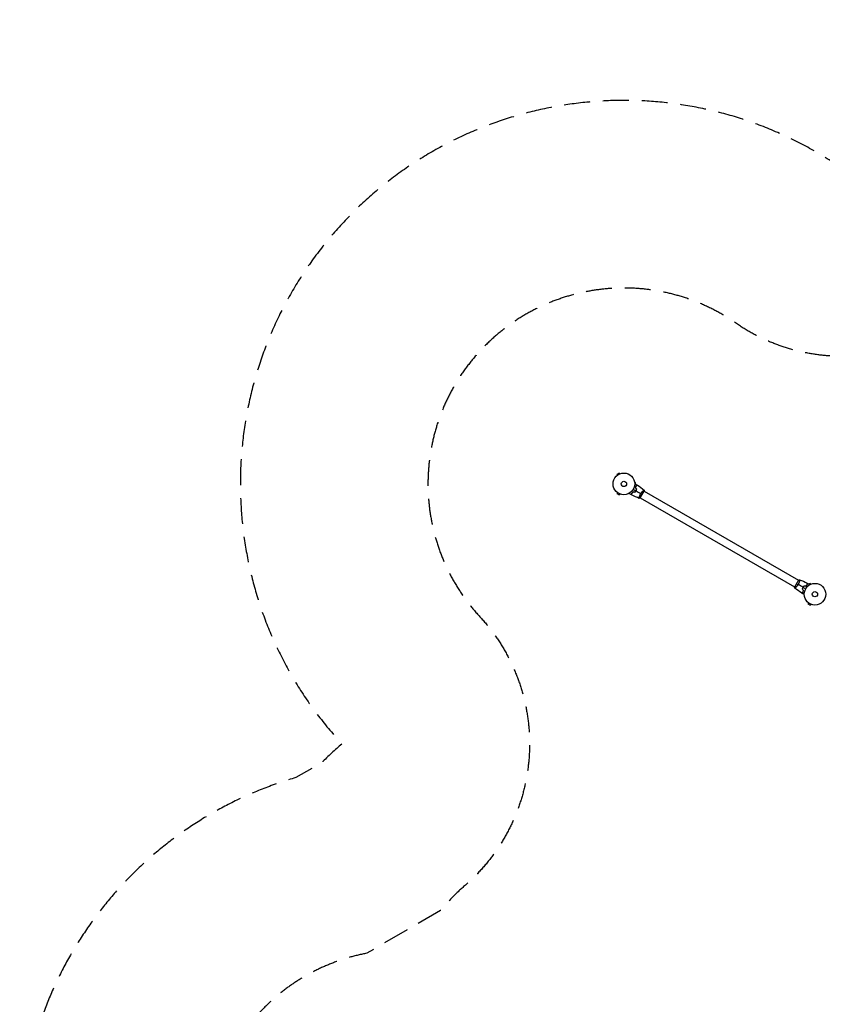
# Model space of a CAD drawing. Units: millimetres. Extents: x -4982 to 5127, y -3900 to 6064.
# Drawn here: x -4982 to -1046, y 1235 to 6064 of the extents above; entities that cross this region are included whole.
import ezdxf

# ---------------------------------------------------------------- set-up
doc = ezdxf.new("R2010")
doc.units = ezdxf.units.MM
doc.header["$LTSCALE"] = 20
doc.linetypes.add('HIDDEN', pattern=[9.525, 6.35, -3.175])
for name, color, linetype in [('2d', 230, 'Continuous'), ('ASTM-BufferZone', 240, 'HIDDEN'), ('ASTM-Safetyzone', 64, 'HIDDEN')]:
    doc.layers.add(name, color=color, linetype=linetype)

msp = doc.modelspace()

# ---------------------------------------------------------------- linework, layer by layer
at = {"layer": '2d'}
for p, q in [((-2042.1, 3840), (-2053.4, 3833.5)), ((-2051, 3829.3), (-2053.4, 3833.5)), ((-2052.1, 3828.4), (-2052.2, 3828.4)), ((-2052.2, 3828.4), (-2052.2, 3828.4)), ((-2039.7, 3835.8), (-2042.1, 3840)), ((-2038.3, 3836.4), (-2038.4, 3836.4)), ((-2038.3, 3836.4), (-2038.3, 3836.4)), ((-1966.6, 3795), (-1966.6, 3795)), ((-1966.6, 3795), (-1966.6, 3795)), ((-1966.4, 3793.5), (-1961.6, 3793.5)), ((-1961.6, 3785.1), (-1961.6, 3793.5)), ((-2051, 3744.7), (-2053.4, 3740.5)), ((-2053.4, 3740.5), (-2042.1, 3734)), ((-2052.2, 3745.6), (-2052.1, 3745.6)), ((-2052.2, 3745.6), (-2052.2, 3745.6)), ((-2039.7, 3738.2), (-2042.1, 3734)), ((-2038.4, 3737.6), (-2038.3, 3737.6)), ((-2038.3, 3737.6), (-2038.3, 3737.6)), ((-1943, 3721.1), (-1943, 3721.1)), ((-1938.7, 3718.1), (-1919.2, 3751.9)), ((-1938.5, 3718.5), (-1181.6, 3281.5)), ((-1924, 3754), (-1924, 3754)), ((-1919.5, 3751.5), (-1162.6, 3314.5)), ((-1162.3, 3314.9), (-1181.8, 3281.1)), ((-1158.1, 3311.9), (-1158.1, 3311.9)), ((-1105.1, 3299), (-1112.4, 3294.7)), ((-1102.7, 3294.8), (-1105.1, 3299)), ((-1101.3, 3295.4), (-1101.3, 3295.4)), ((-1101.3, 3295.4), (-1101.3, 3295.4)), ((-1177.1, 3279), (-1177.1, 3279)), ((-1113.9, 3203.7), (-1116.3, 3199.5)), ((-1116.3, 3199.5), (-1105.1, 3193)), ((-1115.1, 3204.6), (-1115.1, 3204.6)), ((-1115.1, 3204.6), (-1115.1, 3204.6)), ((-1102.7, 3197.2), (-1105.1, 3193)), ((-1101.3, 3196.6), (-1101.3, 3196.6)), ((-1101.3, 3196.6), (-1101.3, 3196.6))]:
    msp.add_line(p, q, dxfattribs=at)
for centre, radius in [((-2019, 3787), 53), ((-2019, 3787), 13), ((-1082, 3246), 53), ((-1082, 3246), 13)]:
    msp.add_circle(centre, radius, dxfattribs=at)
for points, knots in [([(-1966.1, 3785.1), (-1965.9, 3785.1), (-1965.7, 3785.1), (-1964.6, 3785.1), (-1963.8, 3785.1), (-1962.8, 3785.1), (-1962.4, 3785.1), (-1961.8, 3785.1), (-1961.5, 3785.1), (-1961, 3785.1), (-1960.7, 3785.1), (-1960.3, 3785.1), (-1960.2, 3785.1), (-1959.9, 3785.1), (-1959.8, 3785.1), (-1959.7, 3785.1), (-1959.7, 3785.1), (-1959.7, 3785.1), (-1959.7, 3785.1), (-1959.7, 3785.1), (-1959.7, 3785.1), (-1959.7, 3785.1), (-1959.7, 3785.1), (-1959.7, 3785.1)], [0.00292306, 0.00292306, 0.00292306, 0.00292306, 0.00379004, 0.00379004, 0.00758008, 0.00758008, 0.0094751, 0.0094751, 0.01137012, 0.01137012, 0.01326514, 0.01326514, 0.01516016, 0.01516016, 0.01705518, 0.01705518, 0.01800269, 0.01800269, 0.0189502, 0.0189502, 0.02274024, 0.02274024, 0.02935902, 0.02935902, 0.02935902, 0.02935902]), ([(-1961.6, 3766.5), (-1961.2, 3767.7), (-1960.9, 3768.9), (-1960.4, 3771.1), (-1960.2, 3772.2), (-1959.9, 3773.9), (-1959.9, 3774.4), (-1959.7, 3775.4), (-1959.7, 3775.9), (-1959.5, 3777.4), (-1959.5, 3778.3), (-1959.4, 3779.2)], [0, 0, 0, 0, 0.00404294, 0.00404294, 0.00808588, 0.00808588, 0.01010735, 0.01010735, 0.01212882, 0.01212882, 0.01617176, 0.01617176, 0.01617176, 0.01617176]), ([(-1961.4, 3766.5), (-1961, 3767.7), (-1960.7, 3768.9), (-1960.2, 3771.1), (-1960, 3772.2), (-1959.7, 3774.3), (-1959.5, 3775.3), (-1959.3, 3777.3), (-1959.3, 3778.2), (-1959.3, 3779)], [0, 0, 0, 0, 0.00398181, 0.00398181, 0.00796362, 0.00796362, 0.01194542, 0.01194542, 0.01592723, 0.01592723, 0.01592723, 0.01592723]), ([(-1959.4, 3779.2), (-1958.7, 3779.4), (-1958, 3779.6), (-1956.7, 3779.9), (-1956.1, 3780.1), (-1955.3, 3780.3), (-1955.1, 3780.4), (-1954.6, 3780.5), (-1954.4, 3780.6), (-1953.8, 3780.7), (-1953.5, 3780.8), (-1953.2, 3780.9), (-1953.1, 3780.9), (-1953, 3780.9), (-1953, 3780.9), (-1953, 3780.9), (-1953, 3780.9), (-1953, 3780.9), (-1952.9, 3780.9), (-1952.9, 3781), (-1952.9, 3781), (-1952.9, 3781), (-1952.9, 3781), (-1952.9, 3781)], [0, 0, 0, 0, 0.0035063, 0.0035063, 0.0070126, 0.0070126, 0.00876575, 0.00876575, 0.0105189, 0.0105189, 0.0140252, 0.0140252, 0.01577835, 0.01577835, 0.01665493, 0.01665493, 0.0175315, 0.0175315, 0.02103781, 0.02103781, 0.02454411, 0.02454411, 0.0274484, 0.0274484, 0.0274484, 0.0274484]), ([(-1959.3, 3779), (-1958.5, 3779.2), (-1957.8, 3779.4), (-1956.5, 3779.8), (-1955.9, 3779.9), (-1955.1, 3780.2), (-1954.9, 3780.2), (-1954.4, 3780.3), (-1954.2, 3780.4), (-1953.6, 3780.6), (-1953.3, 3780.6), (-1953, 3780.7), (-1952.9, 3780.7), (-1952.8, 3780.8), (-1952.8, 3780.8), (-1952.7, 3780.8), (-1952.7, 3780.8), (-1952.7, 3780.8), (-1952.7, 3780.8), (-1952.7, 3780.8), (-1952.7, 3780.8), (-1952.7, 3780.8)], [0, 0, 0, 0, 0.00350666, 0.00350666, 0.00701332, 0.00701332, 0.00876665, 0.00876665, 0.01051997, 0.01051997, 0.01402663, 0.01402663, 0.01577996, 0.01577996, 0.01753329, 0.01753329, 0.02103995, 0.02103995, 0.02454661, 0.02454661, 0.02744921, 0.02744921, 0.02744921, 0.02744921]), ([(-1987.7, 3736.5), (-1987.7, 3736.5), (-1987.7, 3736.5), (-1987.7, 3736.6), (-1987.7, 3736.6), (-1987.7, 3736.6), (-1987.7, 3736.6), (-1987.7, 3736.6), (-1987.7, 3736.6), (-1987.8, 3736.7), (-1987.8, 3736.8), (-1988, 3737.1), (-1988.2, 3737.5), (-1988.6, 3738.2), (-1988.8, 3738.4), (-1989.1, 3739), (-1989.3, 3739.3), (-1989.8, 3740.2), (-1990.2, 3740.9), (-1990.7, 3741.8), (-1990.8, 3741.9), (-1990.9, 3742.1)], [0.03093242, 0.03093242, 0.03093242, 0.03093242, 0.03756195, 0.03756195, 0.04131815, 0.04131815, 0.04225719, 0.04225719, 0.04319624, 0.04319624, 0.04507434, 0.04507434, 0.04883054, 0.04883054, 0.05070863, 0.05070863, 0.05258673, 0.05258673, 0.05634293, 0.05634293, 0.05718798, 0.05718798, 0.05718798, 0.05718798]), ([(-1972.5, 3747.5), (-1973.4, 3746.6), (-1974.3, 3745.7), (-1976, 3744.1), (-1976.8, 3743.4), (-1978.1, 3742.4), (-1978.5, 3742.1), (-1979.4, 3741.4), (-1979.8, 3741.1), (-1981, 3740.3), (-1981.8, 3739.8), (-1982.5, 3739.3)], [0, 0, 0, 0, 0.00404294, 0.00404294, 0.00808588, 0.00808588, 0.01010735, 0.01010735, 0.01212882, 0.01212882, 0.01617176, 0.01617176, 0.01617176, 0.01617176]), ([(-1982.5, 3739.3), (-1982.3, 3738.5), (-1982.1, 3737.8), (-1981.8, 3736.6), (-1981.6, 3736), (-1981.4, 3735.2), (-1981.3, 3734.9), (-1981.2, 3734.5), (-1981.1, 3734.2), (-1981, 3733.7), (-1980.9, 3733.4), (-1980.8, 3733.1), (-1980.8, 3733), (-1980.8, 3732.9), (-1980.8, 3732.9), (-1980.8, 3732.8), (-1980.8, 3732.8), (-1980.8, 3732.8), (-1980.7, 3732.8), (-1980.7, 3732.8), (-1980.7, 3732.8), (-1980.7, 3732.7), (-1980.7, 3732.7), (-1980.7, 3732.7)], [0, 0, 0, 0, 0.0035063, 0.0035063, 0.0070126, 0.0070126, 0.00876575, 0.00876575, 0.0105189, 0.0105189, 0.0140252, 0.0140252, 0.01577835, 0.01577835, 0.01665493, 0.01665493, 0.0175315, 0.0175315, 0.02103781, 0.02103781, 0.02454411, 0.02454411, 0.0274484, 0.0274484, 0.0274484, 0.0274484]), ([(-1972.5, 3747.3), (-1973.3, 3746.4), (-1974.2, 3745.6), (-1975.9, 3744), (-1976.7, 3743.3), (-1978.4, 3741.9), (-1979.2, 3741.3), (-1980.8, 3740.2), (-1981.5, 3739.7), (-1982.3, 3739.2)], [0, 0, 0, 0, 0.00398181, 0.00398181, 0.00796362, 0.00796362, 0.01194542, 0.01194542, 0.01592723, 0.01592723, 0.01592723, 0.01592723]), ([(-1982.3, 3739.2), (-1982.1, 3738.4), (-1981.9, 3737.7), (-1981.5, 3736.5), (-1981.4, 3735.9), (-1981.2, 3735.1), (-1981.1, 3734.8), (-1981, 3734.4), (-1980.9, 3734.1), (-1980.7, 3733.6), (-1980.7, 3733.3), (-1980.6, 3732.9), (-1980.6, 3732.9), (-1980.5, 3732.7), (-1980.5, 3732.7), (-1980.5, 3732.7), (-1980.5, 3732.7), (-1980.5, 3732.6), (-1980.5, 3732.6), (-1980.5, 3732.6), (-1980.5, 3732.6), (-1980.5, 3732.6)], [0, 0, 0, 0, 0.00350666, 0.00350666, 0.00701332, 0.00701332, 0.00876665, 0.00876665, 0.01051997, 0.01051997, 0.01402663, 0.01402663, 0.01577996, 0.01577996, 0.01753329, 0.01753329, 0.02103995, 0.02103995, 0.02454661, 0.02454661, 0.02744921, 0.02744921, 0.02744921, 0.02744921]), ([(-1965.5, 3745.7), (-1964.6, 3746.8), (-1963.7, 3748), (-1962.3, 3749.8), (-1961.9, 3750.4), (-1961.1, 3751.7), (-1960.7, 3752.4), (-1960.3, 3753.1)], [0, 0, 0, 0, 0.004616902, 0.004616902, 0.006925353, 0.006925353, 0.009233803, 0.009233803, 0.009233803, 0.009233803]), ([(-1965.5, 3745.4), (-1964.5, 3746.6), (-1963.6, 3747.8), (-1962.2, 3749.6), (-1961.8, 3750.3), (-1960.9, 3751.6), (-1960.5, 3752.3), (-1960.1, 3753)], [0, 0, 0, 0, 0.004702909, 0.004702909, 0.007054363, 0.007054363, 0.009405818, 0.009405818, 0.009405818, 0.009405818]), ([(-1960.3, 3753.1), (-1959.5, 3754.4), (-1958.8, 3755.8), (-1957.9, 3757.9), (-1957.6, 3758.5), (-1957, 3759.9), (-1956.7, 3760.6), (-1956.5, 3761.3)], [0.009233803, 0.009233803, 0.009233803, 0.009233803, 0.013850802, 0.013850802, 0.016159301, 0.016159301, 0.0184678, 0.0184678, 0.0184678, 0.0184678]), ([(-1960.1, 3753), (-1959.3, 3754.3), (-1958.6, 3755.7), (-1957.6, 3757.8), (-1957.3, 3758.6), (-1956.8, 3760), (-1956.5, 3760.7), (-1956.3, 3761.4)], [0.009405818, 0.009405818, 0.009405818, 0.009405818, 0.01410835, 0.01410835, 0.016459616, 0.016459616, 0.018810883, 0.018810883, 0.018810883, 0.018810883]), ([(-1943.3, 3716.1), (-1943.3, 3716.1), (-1943.3, 3716.1), (-1943.3, 3716.1), (-1943.3, 3716.2), (-1943.4, 3716.2), (-1943.4, 3716.2), (-1943.4, 3716.2), (-1943.4, 3716.3), (-1943.5, 3716.5), (-1943.5, 3716.9), (-1943.4, 3717.7), (-1943.4, 3718.1), (-1943.3, 3718.8), (-1943.3, 3719.2), (-1943.1, 3720.5), (-1942.9, 3721.4), (-1942.6, 3722.8), (-1942.6, 3723.1), (-1942.5, 3723.7), (-1942.4, 3724), (-1942.2, 3724.9), (-1942, 3725.5), (-1941.7, 3726.8), (-1941.5, 3727.5), (-1941.2, 3728.6), (-1941.1, 3728.9), (-1940.9, 3729.6), (-1940.7, 3730), (-1940.1, 3731.8), (-1939.5, 3733.3), (-1938.5, 3735.6), (-1938.1, 3736.3), (-1937.4, 3737.9), (-1937, 3738.6), (-1936.5, 3739.4)], [0.12220864, 0.12220864, 0.12220864, 0.12220864, 0.12268837, 0.12268837, 0.12524335, 0.12524335, 0.12652085, 0.12652085, 0.12779834, 0.12779834, 0.13290832, 0.13290832, 0.13546331, 0.13546331, 0.1380183, 0.1380183, 0.14312827, 0.14312827, 0.14440577, 0.14440577, 0.14568326, 0.14568326, 0.14823825, 0.14823825, 0.15079324, 0.15079324, 0.15207073, 0.15207073, 0.15334823, 0.15334823, 0.15845821, 0.15845821, 0.16101319, 0.16101319, 0.16356818, 0.16356818, 0.16356818, 0.16356818]), ([(-1936.5, 3739.4), (-1936.1, 3740.1), (-1935.7, 3740.8), (-1934.7, 3742.3), (-1934.3, 3743), (-1933.5, 3744), (-1933.3, 3744.3), (-1932.8, 3745), (-1932.5, 3745.3), (-1931.8, 3746.2), (-1931.3, 3746.8), (-1930.3, 3748), (-1929.8, 3748.5), (-1928.8, 3749.6), (-1928.3, 3750.1), (-1926.8, 3751.5), (-1925.9, 3752.4), (-1924.6, 3753.5), (-1924.2, 3753.9), (-1923.4, 3754.5), (-1923.1, 3754.8), (-1922, 3755.6), (-1921.5, 3756), (-1920.8, 3756.5), (-1920.6, 3756.6), (-1920.3, 3756.8), (-1920.1, 3756.8), (-1920, 3756.9), (-1920, 3756.9), (-1919.9, 3756.9), (-1919.9, 3756.9), (-1919.8, 3756.9), (-1919.8, 3756.9), (-1919.8, 3756.9), (-1919.8, 3756.9), (-1919.8, 3756.9)], [0.16356818, 0.16356818, 0.16356818, 0.16356818, 0.1661247, 0.1661247, 0.16868122, 0.16868122, 0.16995948, 0.16995948, 0.17123774, 0.17123774, 0.17379425, 0.17379425, 0.17635077, 0.17635077, 0.17890729, 0.17890729, 0.18402032, 0.18402032, 0.18657684, 0.18657684, 0.18913336, 0.18913336, 0.19424639, 0.19424639, 0.19680291, 0.19680291, 0.19935943, 0.19935943, 0.20063769, 0.20063769, 0.20191595, 0.20191595, 0.20447247, 0.20447247, 0.20490292, 0.20490292, 0.20490292, 0.20490292]), ([(-1164.5, 3293.6), (-1164.9, 3292.9), (-1165.4, 3292.2), (-1166.3, 3290.7), (-1166.8, 3290), (-1167.5, 3289), (-1167.8, 3288.7), (-1168.3, 3288), (-1168.5, 3287.7), (-1169.3, 3286.8), (-1169.8, 3286.2), (-1170.8, 3285), (-1171.3, 3284.5), (-1172.3, 3283.4), (-1172.8, 3282.9), (-1174.2, 3281.5), (-1175.1, 3280.6), (-1176.4, 3279.5), (-1176.8, 3279.1), (-1177.6, 3278.5), (-1178, 3278.2), (-1179, 3277.4), (-1179.6, 3277), (-1180.3, 3276.5), (-1180.5, 3276.4), (-1180.8, 3276.2), (-1180.9, 3276.2), (-1181, 3276.1), (-1181.1, 3276.1), (-1181.1, 3276.1), (-1181.2, 3276.1), (-1181.2, 3276.1), (-1181.2, 3276.1), (-1181.2, 3276.1), (-1181.2, 3276.1), (-1181.2, 3276.1)], [0.16356818, 0.16356818, 0.16356818, 0.16356818, 0.1661247, 0.1661247, 0.16868122, 0.16868122, 0.16995948, 0.16995948, 0.17123774, 0.17123774, 0.17379425, 0.17379425, 0.17635077, 0.17635077, 0.17890729, 0.17890729, 0.18402032, 0.18402032, 0.18657684, 0.18657684, 0.18913336, 0.18913336, 0.19424639, 0.19424639, 0.19680291, 0.19680291, 0.19935943, 0.19935943, 0.20063769, 0.20063769, 0.20191595, 0.20191595, 0.20447247, 0.20447247, 0.20490292, 0.20490292, 0.20490292, 0.20490292]), ([(-1157.7, 3316.8), (-1157.7, 3316.8), (-1157.7, 3316.8), (-1157.7, 3316.8), (-1157.7, 3316.8), (-1157.6, 3316.8), (-1157.6, 3316.8), (-1157.6, 3316.8), (-1157.6, 3316.7), (-1157.6, 3316.5), (-1157.6, 3316.1), (-1157.6, 3315.3), (-1157.6, 3314.9), (-1157.7, 3314.2), (-1157.8, 3313.8), (-1158, 3312.5), (-1158.1, 3311.6), (-1158.4, 3310.2), (-1158.5, 3309.9), (-1158.6, 3309.3), (-1158.6, 3309), (-1158.8, 3308.1), (-1159, 3307.5), (-1159.3, 3306.2), (-1159.5, 3305.5), (-1159.8, 3304.4), (-1160, 3304.1), (-1160.2, 3303.4), (-1160.3, 3303), (-1160.9, 3301.2), (-1161.5, 3299.7), (-1162.5, 3297.4), (-1162.9, 3296.7), (-1163.7, 3295.1), (-1164.1, 3294.4), (-1164.5, 3293.6)], [0.12220864, 0.12220864, 0.12220864, 0.12220864, 0.12268837, 0.12268837, 0.12524335, 0.12524335, 0.12652085, 0.12652085, 0.12779834, 0.12779834, 0.13290832, 0.13290832, 0.13546331, 0.13546331, 0.1380183, 0.1380183, 0.14312827, 0.14312827, 0.14440577, 0.14440577, 0.14568326, 0.14568326, 0.14823825, 0.14823825, 0.15079324, 0.15079324, 0.15207073, 0.15207073, 0.15334823, 0.15334823, 0.15845821, 0.15845821, 0.16101319, 0.16101319, 0.16356818, 0.16356818, 0.16356818, 0.16356818]), ([(-1135.6, 3287.6), (-1136.5, 3286.4), (-1137.5, 3285.2), (-1138.8, 3283.4), (-1139.3, 3282.7), (-1140.1, 3281.4), (-1140.5, 3280.7), (-1140.9, 3280)], [0, 0, 0, 0, 0.004702909, 0.004702909, 0.007054363, 0.007054363, 0.009405818, 0.009405818, 0.009405818, 0.009405818]), ([(-1135.5, 3287.3), (-1136.5, 3286.2), (-1137.4, 3285), (-1138.7, 3283.2), (-1139.1, 3282.6), (-1140, 3281.3), (-1140.4, 3280.6), (-1140.8, 3279.9)], [0, 0, 0, 0, 0.004616902, 0.004616902, 0.006925353, 0.006925353, 0.009233803, 0.009233803, 0.009233803, 0.009233803]), ([(-1128.6, 3285.7), (-1127.7, 3286.6), (-1126.9, 3287.4), (-1125.2, 3289), (-1124.3, 3289.7), (-1122.7, 3291.1), (-1121.9, 3291.7), (-1120.3, 3292.8), (-1119.5, 3293.3), (-1118.8, 3293.8)], [0, 0, 0, 0, 0.00398181, 0.00398181, 0.00796362, 0.00796362, 0.01194542, 0.01194542, 0.01592723, 0.01592723, 0.01592723, 0.01592723]), ([(-1128.5, 3285.5), (-1127.6, 3286.4), (-1126.8, 3287.3), (-1125.1, 3288.9), (-1124.2, 3289.6), (-1122.9, 3290.6), (-1122.5, 3290.9), (-1121.7, 3291.6), (-1121.3, 3291.9), (-1120.1, 3292.7), (-1119.3, 3293.2), (-1118.5, 3293.7)], [0, 0, 0, 0, 0.00404294, 0.00404294, 0.00808588, 0.00808588, 0.01010735, 0.01010735, 0.01212882, 0.01212882, 0.01617176, 0.01617176, 0.01617176, 0.01617176]), ([(-1118.8, 3293.8), (-1119, 3294.6), (-1119.2, 3295.3), (-1119.5, 3296.5), (-1119.7, 3297.1), (-1119.9, 3297.9), (-1120, 3298.2), (-1120.1, 3298.6), (-1120.1, 3298.9), (-1120.3, 3299.4), (-1120.4, 3299.7), (-1120.5, 3300.1), (-1120.5, 3300.1), (-1120.5, 3300.3), (-1120.5, 3300.3), (-1120.5, 3300.3), (-1120.5, 3300.3), (-1120.5, 3300.4), (-1120.5, 3300.4), (-1120.5, 3300.4), (-1120.5, 3300.4), (-1120.5, 3300.4)], [0, 0, 0, 0, 0.00350666, 0.00350666, 0.00701332, 0.00701332, 0.00876665, 0.00876665, 0.01051997, 0.01051997, 0.01402663, 0.01402663, 0.01577996, 0.01577996, 0.01753329, 0.01753329, 0.02103995, 0.02103995, 0.02454661, 0.02454661, 0.02744921, 0.02744921, 0.02744921, 0.02744921]), ([(-1118.5, 3293.7), (-1118.8, 3294.5), (-1118.9, 3295.2), (-1119.3, 3296.4), (-1119.4, 3297), (-1119.7, 3297.8), (-1119.7, 3298.1), (-1119.8, 3298.5), (-1119.9, 3298.8), (-1120.1, 3299.3), (-1120.1, 3299.6), (-1120.2, 3299.9), (-1120.2, 3300), (-1120.3, 3300.1), (-1120.3, 3300.1), (-1120.3, 3300.2), (-1120.3, 3300.2), (-1120.3, 3300.2), (-1120.3, 3300.2), (-1120.3, 3300.2), (-1120.3, 3300.2), (-1120.3, 3300.3), (-1120.3, 3300.3), (-1120.3, 3300.3)], [0, 0, 0, 0, 0.0035063, 0.0035063, 0.0070126, 0.0070126, 0.00876575, 0.00876575, 0.0105189, 0.0105189, 0.0140252, 0.0140252, 0.01577835, 0.01577835, 0.01665493, 0.01665493, 0.0175315, 0.0175315, 0.02103781, 0.02103781, 0.02454411, 0.02454411, 0.0274484, 0.0274484, 0.0274484, 0.0274484]), ([(-1113.4, 3296.5), (-1113.4, 3296.5), (-1113.4, 3296.5), (-1113.3, 3296.4), (-1113.3, 3296.4), (-1113.3, 3296.4), (-1113.3, 3296.4), (-1113.3, 3296.4), (-1113.3, 3296.4), (-1113.3, 3296.3), (-1113.2, 3296.2), (-1113, 3295.9), (-1112.8, 3295.5), (-1112.4, 3294.8), (-1112.3, 3294.6), (-1112, 3294), (-1111.8, 3293.7), (-1111.3, 3292.8), (-1110.9, 3292.1), (-1110.3, 3291.2), (-1110.3, 3291.1), (-1110.2, 3290.9)], [0.03093242, 0.03093242, 0.03093242, 0.03093242, 0.03756195, 0.03756195, 0.04131815, 0.04131815, 0.04225719, 0.04225719, 0.04319624, 0.04319624, 0.04507434, 0.04507434, 0.04883054, 0.04883054, 0.05070863, 0.05070863, 0.05258673, 0.05258673, 0.05634293, 0.05634293, 0.05718798, 0.05718798, 0.05718798, 0.05718798]), ([(-1141.8, 3254), (-1142.5, 3253.8), (-1143.2, 3253.6), (-1144.5, 3253.2), (-1145.1, 3253.1), (-1145.9, 3252.8), (-1146.2, 3252.8), (-1146.6, 3252.7), (-1146.8, 3252.6), (-1147.4, 3252.4), (-1147.7, 3252.4), (-1148, 3252.3), (-1148.1, 3252.3), (-1148.2, 3252.2), (-1148.3, 3252.2), (-1148.3, 3252.2), (-1148.3, 3252.2), (-1148.4, 3252.2), (-1148.4, 3252.2), (-1148.4, 3252.2), (-1148.4, 3252.2), (-1148.4, 3252.2)], [0, 0, 0, 0, 0.00350666, 0.00350666, 0.00701332, 0.00701332, 0.00876665, 0.00876665, 0.01051997, 0.01051997, 0.01402663, 0.01402663, 0.01577996, 0.01577996, 0.01753329, 0.01753329, 0.02103995, 0.02103995, 0.02454661, 0.02454661, 0.02744921, 0.02744921, 0.02744921, 0.02744921]), ([(-1141.6, 3253.8), (-1142.3, 3253.6), (-1143, 3253.4), (-1144.3, 3253.1), (-1144.9, 3252.9), (-1145.7, 3252.7), (-1146, 3252.6), (-1146.4, 3252.5), (-1146.6, 3252.4), (-1147.2, 3252.3), (-1147.5, 3252.2), (-1147.8, 3252.1), (-1147.9, 3252.1), (-1148, 3252.1), (-1148, 3252.1), (-1148, 3252.1), (-1148.1, 3252.1), (-1148.1, 3252.1), (-1148.1, 3252.1), (-1148.1, 3252), (-1148.1, 3252), (-1148.1, 3252), (-1148.1, 3252), (-1148.1, 3252)], [0, 0, 0, 0, 0.0035063, 0.0035063, 0.0070126, 0.0070126, 0.00876575, 0.00876575, 0.0105189, 0.0105189, 0.0140252, 0.0140252, 0.01577835, 0.01577835, 0.01665493, 0.01665493, 0.0175315, 0.0175315, 0.02103781, 0.02103781, 0.02454411, 0.02454411, 0.0274484, 0.0274484, 0.0274484, 0.0274484]), ([(-1140.9, 3280), (-1141.7, 3278.7), (-1142.4, 3277.3), (-1143.4, 3275.2), (-1143.7, 3274.4), (-1144.3, 3273), (-1144.5, 3272.3), (-1144.8, 3271.6)], [0.009405818, 0.009405818, 0.009405818, 0.009405818, 0.01410835, 0.01410835, 0.016459616, 0.016459616, 0.018810883, 0.018810883, 0.018810883, 0.018810883]), ([(-1140.8, 3279.9), (-1141.5, 3278.6), (-1142.2, 3277.2), (-1143.2, 3275.1), (-1143.5, 3274.5), (-1144, 3273.1), (-1144.3, 3272.4), (-1144.6, 3271.7)], [0.009233803, 0.009233803, 0.009233803, 0.009233803, 0.013850802, 0.013850802, 0.016159301, 0.016159301, 0.0184678, 0.0184678, 0.0184678, 0.0184678]), ([(-1139.7, 3266.5), (-1140, 3265.3), (-1140.3, 3264.1), (-1140.8, 3261.9), (-1141, 3260.8), (-1141.4, 3258.7), (-1141.5, 3257.7), (-1141.7, 3255.7), (-1141.8, 3254.8), (-1141.8, 3254)], [0, 0, 0, 0, 0.00398181, 0.00398181, 0.00796362, 0.00796362, 0.01194542, 0.01194542, 0.01592723, 0.01592723, 0.01592723, 0.01592723]), ([(-1139.4, 3266.5), (-1139.8, 3265.3), (-1140.1, 3264.1), (-1140.6, 3261.9), (-1140.8, 3260.8), (-1141.1, 3259.1), (-1141.2, 3258.6), (-1141.3, 3257.6), (-1141.4, 3257.1), (-1141.5, 3255.6), (-1141.6, 3254.7), (-1141.6, 3253.8)], [0, 0, 0, 0, 0.00404294, 0.00404294, 0.00808588, 0.00808588, 0.01010735, 0.01010735, 0.01212882, 0.01212882, 0.01617176, 0.01617176, 0.01617176, 0.01617176]), ([(-1135, 3247.9), (-1135.2, 3247.9), (-1135.4, 3247.9), (-1136.4, 3247.9), (-1137.2, 3247.9), (-1138.3, 3247.9), (-1138.6, 3247.9), (-1139.2, 3247.9), (-1139.5, 3247.9), (-1140.1, 3247.9), (-1140.3, 3247.9), (-1140.7, 3247.9), (-1140.9, 3247.9), (-1141.1, 3247.9), (-1141.2, 3247.9), (-1141.3, 3247.9), (-1141.3, 3247.9), (-1141.3, 3247.9), (-1141.3, 3247.9), (-1141.3, 3247.9), (-1141.4, 3247.9), (-1141.4, 3247.9), (-1141.4, 3247.9), (-1141.4, 3247.9)], [0.00292306, 0.00292306, 0.00292306, 0.00292306, 0.00379004, 0.00379004, 0.00758008, 0.00758008, 0.0094751, 0.0094751, 0.01137012, 0.01137012, 0.01326514, 0.01326514, 0.01516016, 0.01516016, 0.01705518, 0.01705518, 0.01800269, 0.01800269, 0.0189502, 0.0189502, 0.02274024, 0.02274024, 0.02935902, 0.02935902, 0.02935902, 0.02935902])]:
    msp.add_open_spline(points, degree=3, knots=knots, dxfattribs=at)
for points in [[(-1959.7, 3785.1), (-1957.4, 3783.7), (-1955.1, 3782.4), (-1952.9, 3781)], [(-1952.7, 3780.8), (-1941.2, 3773.6), (-1930.2, 3765.6), (-1919.9, 3756.9)], [(-1980.7, 3732.7), (-1983.1, 3734), (-1985.4, 3735.2), (-1987.7, 3736.5)], [(-1943.4, 3716.2), (-1956.1, 3720.8), (-1968.5, 3726.3), (-1980.5, 3732.6)], [(-1973.1, 3760.5), (-1968.8, 3758), (-1964.6, 3755.5), (-1960.3, 3753.1)], [(-1965.5, 3745.7), (-1967.9, 3746.3), (-1970.2, 3746.9), (-1972.5, 3747.5)], [(-1965.5, 3745.4), (-1967.8, 3746.1), (-1970.1, 3746.7), (-1972.5, 3747.3)], [(-1956.5, 3761.3), (-1958.2, 3763), (-1959.9, 3764.8), (-1961.6, 3766.5)], [(-1956.3, 3761.4), (-1958, 3763.1), (-1959.7, 3764.8), (-1961.4, 3766.5)], [(-1960.1, 3753), (-1952.2, 3748.4), (-1944.3, 3743.9), (-1936.5, 3739.4)], [(-1929, 3735), (-1931.2, 3736.3), (-1933.7, 3737.7), (-1936.5, 3739.4)], [(-1919.8, 3756.9), (-1919.5, 3755.3), (-1919.3, 3753.6), (-1919.2, 3751.9)], [(-1938.7, 3718.1), (-1940.2, 3717.4), (-1941.8, 3716.7), (-1943.3, 3716.1)], [(-1943.3, 3716.1), (-1943.3, 3716.1), (-1943.3, 3716.1), (-1943.3, 3716.1)], [(-1172.1, 3298), (-1169.9, 3296.7), (-1167.3, 3295.3), (-1164.5, 3293.6)], [(-1140.9, 3280), (-1148.8, 3284.6), (-1156.7, 3289.1), (-1164.5, 3293.6)], [(-1162.3, 3314.9), (-1160.8, 3315.6), (-1159.2, 3316.3), (-1157.7, 3316.9)], [(-1157.7, 3316.8), (-1157.7, 3316.8), (-1157.7, 3316.8), (-1157.7, 3316.8)], [(-1157.7, 3316.8), (-1144.9, 3312.2), (-1132.5, 3306.7), (-1120.5, 3300.4)], [(-1135.6, 3287.6), (-1133.2, 3286.9), (-1130.9, 3286.3), (-1128.6, 3285.7)], [(-1135.5, 3287.3), (-1133.2, 3286.7), (-1130.8, 3286.1), (-1128.5, 3285.5)], [(-1120.3, 3300.3), (-1118, 3299), (-1115.7, 3297.8), (-1113.4, 3296.5)], [(-1181.2, 3276.1), (-1181.5, 3277.7), (-1181.7, 3279.4), (-1181.8, 3281.1)], [(-1148.4, 3252.2), (-1159.8, 3259.4), (-1170.8, 3267.4), (-1181.2, 3276.1)], [(-1141.4, 3247.9), (-1143.6, 3249.3), (-1145.9, 3250.6), (-1148.1, 3252)], [(-1144.8, 3271.6), (-1143.1, 3269.9), (-1141.4, 3268.2), (-1139.7, 3266.5)], [(-1144.6, 3271.7), (-1142.8, 3270), (-1141.1, 3268.2), (-1139.4, 3266.5)], [(-1127.9, 3272.5), (-1132.2, 3275), (-1136.5, 3277.5), (-1140.8, 3279.9)]]:
    msp.add_open_spline(points, degree=3, dxfattribs=at)
at = {"layer": 'ASTM-BufferZone', "flags": 128}
msp.add_lwpolyline([(994.5, -1784.1, 0.158806), (1519.6, -2367.3, 0.708372), (3331.4, -2307.9), (3664.4, -1731.1, 0.31699), (3805.6, -633.2, -0.319916), (3947.4, 425.4, 0.247539), (4184, 1290), (4184, 1639.1, 0.53653), (3073.3, 2792.2, -0.396307), (2014.7, 3476.5, 0.155624), (1709, 3974), (1485, 4362, 0.646826), (-219.4, 4770.3, -0.39921), (-1471.7, 4576.6, 0.895781), (-2725.3, 3135.6, -0.424006), (-2800.8, 1815.2, 0.045603), (-2917.8, 1694.1), (-3280, 1485, 0.828222), (-3280, -403), (-2917.8, -612.1, 0.205487), (-2273.7, -954.5, 0.048633), (-2087.2, -957.7), (-419.6, -957.7, 0.559618), (994.5, -1784.1)], format="xyb", close=True, dxfattribs=at)
at = {"layer": 'ASTM-Safetyzone', "flags": 128}
msp.add_lwpolyline([(606.5, -2816.7, 0.030516), (806.3, -2993.3, 0.623222), (4170.1, -2695.3), (4419.2, -2263.8, 0.299906), (4619, -203.4, 0.231046), (5104, 1373.9), (5104, 1555.2, 0.516605), (2907.9, 3697.2, 0.13101), (2440.9, 4546.3), (2346.5, 4709.7, 0.613136), (-947.5, 5332.7, 0.895781), (-3401.7, 2511.9, 0.018358), (-3500.9, 2419.8), (-3627.7, 2346.5, 0.749965), (-3627.7, -1264.5), (-3500.9, -1337.8, 0.175264), (-2364.5, -1870.1, 0.041017), (-2056.5, -1877.7), (-1087.7, -1877.7, 0.277259), (606.5, -2816.7)], format="xyb", close=True, dxfattribs=at)

doc.saveas('drawing.dxf')
